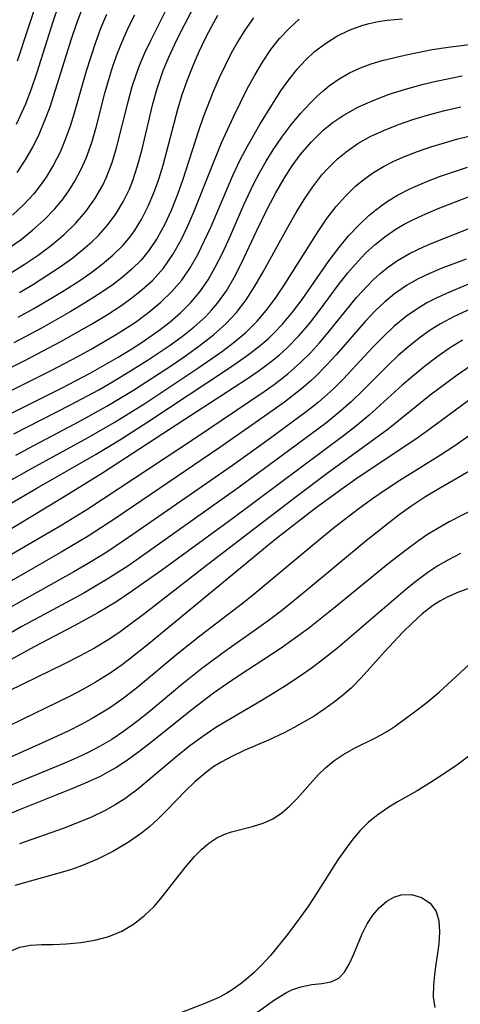
# Model space of a CAD drawing. Extents: x 1572898 to 1581100, y 2797413 to 2805615.
# Drawn here: x 1573936 to 1573985, y 2797989 to 2798099 of the extents above; entities that cross this region are included whole.
import ezdxf

# ---------------------------------------------------------------- set-up
doc = ezdxf.new("R2010")
doc.units = 0

msp = doc.modelspace()

# ---------------------------------------------------------------- linework, layer by layer
at = {"layer": 'WIL_022_Contours', "color": 0}
for points in [[(1573935, 2798070.33, 116), (1573936.6, 2798071.33, 116), (1573938.15, 2798072.37, 116), (1573939.64, 2798073.48, 116), (1573941.05, 2798074.66, 116), (1573942.31, 2798075.88, 116), (1573943.46, 2798077.22, 116), (1573944.48, 2798078.65, 116), (1573945.35, 2798080.16, 116), (1573945.77, 2798081.06, 116), (1573946.38, 2798082.66, 116), (1573946.89, 2798084.31, 116), (1573948.17, 2798089.42, 116), (1573948.64, 2798091.12, 116), (1573949.02, 2798092.31, 116), (1573949.45, 2798093.47, 116), (1573950.04, 2798094.88, 116), (1573950.69, 2798096.26, 116), (1573954.15, 2798103.19, 116)], [(1573938.23, 2798101.29, 126), (1573935.83, 2798093.94, 126)], [(1573935.76, 2798086.93, 124), (1573936.78, 2798089.21, 124), (1573937.41, 2798090.88, 124), (1573938.05, 2798092.73, 124), (1573939.84, 2798098.37, 124), (1573940.47, 2798100.23, 124)], [(1573935.8, 2798081.58, 122), (1573936.73, 2798082.96, 122), (1573937.56, 2798084.4, 122), (1573938.3, 2798085.91, 122), (1573938.95, 2798087.46, 122), (1573939.48, 2798088.88, 122), (1573940.1, 2798090.75, 122), (1573941.88, 2798096.42, 122), (1573942.51, 2798098.29, 122), (1573943.21, 2798100.13, 122)], [(1573936.09, 2798068.23, 114), (1573937.63, 2798069.14, 114), (1573939.13, 2798070.09, 114), (1573940.6, 2798071.07, 114), (1573942.01, 2798072.09, 114), (1573943.36, 2798073.17, 114), (1573944.12, 2798073.84, 114), (1573944.83, 2798074.53, 114), (1573945.89, 2798075.72, 114), (1573946.84, 2798077, 114), (1573947.66, 2798078.36, 114), (1573948.31, 2798079.72, 114), (1573948.69, 2798080.66, 114), (1573949.22, 2798082.31, 114), (1573949.68, 2798084.01, 114), (1573950.91, 2798089.19, 114), (1573951.39, 2798090.91, 114), (1573952.09, 2798092.91, 114), (1573952.7, 2798094.39, 114), (1573953.37, 2798095.85, 114), (1573954.08, 2798097.28, 114), (1573955.55, 2798100.1, 114)], [(1573934.86, 2798073.13, 118), (1573936.25, 2798074.12, 118), (1573937.58, 2798075.18, 118), (1573938.84, 2798076.31, 118), (1573940, 2798077.51, 118), (1573940.82, 2798078.49, 118), (1573941.57, 2798079.52, 118), (1573942.25, 2798080.59, 118), (1573942.92, 2798081.85, 118), (1573943.5, 2798083.16, 118), (1573944.12, 2798084.91, 118), (1573944.64, 2798086.72, 118), (1573945.59, 2798090.38, 118), (1573946.02, 2798091.89, 118), (1573946.48, 2798093.38, 118), (1573946.99, 2798094.85, 118), (1573947.57, 2798096.3, 118), (1573948.22, 2798097.72, 118), (1573948.92, 2798099.11, 118)], [(1573945.75, 2798099.12, 120), (1573945.11, 2798097.59, 120), (1573944.53, 2798096.03, 120), (1573943.51, 2798092.84, 120), (1573942.16, 2798088.16, 120), (1573941.71, 2798086.72, 120), (1573941.21, 2798085.3, 120), (1573940.59, 2798083.83, 120), (1573939.88, 2798082.42, 120), (1573939.06, 2798081.06, 120), (1573938.39, 2798080.11, 120), (1573937.66, 2798079.2, 120), (1573936.53, 2798077.98, 120), (1573935.31, 2798076.83, 120)], [(1573962.13, 2798098.75, 110), (1573961.17, 2798097.4, 110), (1573960.38, 2798096.14, 110), (1573959.65, 2798094.83, 110), (1573958.97, 2798093.48, 110), (1573958.32, 2798092.11, 110), (1573957.69, 2798090.66, 110), (1573956.54, 2798087.71, 110), (1573956.02, 2798086.21, 110), (1573954.22, 2798080.69, 110), (1573953.6, 2798078.95, 110), (1573952.95, 2798077.33, 110), (1573952.22, 2798075.76, 110), (1573951.41, 2798074.27, 110), (1573950.48, 2798072.87, 110), (1573949.61, 2798071.82, 110), (1573948.6, 2798070.81, 110), (1573947.5, 2798069.89, 110), (1573946.34, 2798069.01, 110), (1573944.85, 2798067.99, 110), (1573943.31, 2798067.02, 110), (1573941.73, 2798066.07, 110), (1573938.61, 2798064.3, 110), (1573935.43, 2798062.61, 110)], [(1573935.94, 2798065.48, 112), (1573937.66, 2798066.44, 112), (1573939.37, 2798067.43, 112), (1573941.04, 2798068.44, 112), (1573942.67, 2798069.49, 112), (1573944.01, 2798070.41, 112), (1573945.29, 2798071.37, 112), (1573946.48, 2798072.37, 112), (1573947.58, 2798073.45, 112), (1573948.25, 2798074.24, 112), (1573948.87, 2798075.06, 112), (1573949.7, 2798076.4, 112), (1573950.42, 2798077.82, 112), (1573951.04, 2798079.3, 112), (1573951.59, 2798080.83, 112), (1573952.06, 2798082.39, 112), (1573953.69, 2798088.59, 112), (1573954.2, 2798090.23, 112), (1573954.78, 2798091.86, 112), (1573955.4, 2798093.46, 112), (1573956.08, 2798095.04, 112), (1573956.82, 2798096.58, 112), (1573957.48, 2798097.84, 112), (1573958.17, 2798099.06, 112)], [(1573930.55, 2798057.61, 108), (1573936.67, 2798060.65, 108), (1573940.69, 2798062.77, 108), (1573944.1, 2798064.69, 108), (1573945.76, 2798065.69, 108), (1573947.36, 2798066.74, 108), (1573948.45, 2798067.51, 108), (1573949.48, 2798068.31, 108), (1573950.87, 2798069.56, 108), (1573952.11, 2798070.94, 108), (1573953.16, 2798072.45, 108), (1573954.08, 2798074.08, 108), (1573954.79, 2798075.55, 108), (1573955.46, 2798077.07, 108), (1573957.4, 2798082.02, 108), (1573958.58, 2798084.88, 108), (1573959.9, 2798087.77, 108), (1573961.44, 2798090.88, 108), (1573962.27, 2798092.39, 108), (1573963.14, 2798093.85, 108), (1573964.08, 2798095.24, 108), (1573965.04, 2798096.46, 108), (1573966.09, 2798097.59, 108), (1573967.22, 2798098.6, 108)], [(1573932.96, 2798056.26, 106), (1573939.6, 2798059.53, 106), (1573942.59, 2798061.1, 106), (1573944.07, 2798061.91, 106), (1573946.96, 2798063.61, 106), (1573948.36, 2798064.5, 106), (1573949.1, 2798065.01, 106), (1573950.49, 2798066.04, 106), (1573951.81, 2798067.13, 106), (1573953.03, 2798068.31, 106), (1573954.14, 2798069.59, 106), (1573955.09, 2798070.97, 106), (1573955.93, 2798072.44, 106), (1573956.69, 2798073.99, 106), (1573957.41, 2798075.57, 106), (1573959.82, 2798081.24, 106), (1573960.61, 2798082.89, 106), (1573961.45, 2798084.51, 106), (1573962.83, 2798086.89, 106), (1573964.35, 2798089.36, 106), (1573965.19, 2798090.64, 106), (1573966.06, 2798091.87, 106), (1573966.98, 2798093.04, 106), (1573967.92, 2798094.07, 106), (1573968.92, 2798095.01, 106), (1573970.13, 2798095.93, 106), (1573971.42, 2798096.72, 106), (1573972.78, 2798097.39, 106), (1573974.2, 2798097.91, 106), (1573975.01, 2798098.14, 106), (1573976.01, 2798098.35, 106), (1573977.03, 2798098.5, 106), (1573978.73, 2798098.64, 106)], [(1573933.65, 2798054.07, 104), (1573940.74, 2798057.57, 104), (1573943.94, 2798059.25, 104), (1573945.51, 2798060.12, 104), (1573947.07, 2798061.02, 104), (1573948.59, 2798061.95, 104), (1573949.73, 2798062.69, 104), (1573951.58, 2798063.98, 104), (1573952.84, 2798064.96, 104), (1573954.03, 2798065.99, 104), (1573955.14, 2798067.1, 104), (1573956.14, 2798068.28, 104), (1573957.07, 2798069.62, 104), (1573957.88, 2798071.04, 104), (1573958.63, 2798072.53, 104), (1573959.33, 2798074.05, 104), (1573961.04, 2798077.96, 104), (1573962.1, 2798080.19, 104), (1573962.8, 2798081.52, 104), (1573963.54, 2798082.83, 104), (1573964.33, 2798084.1, 104), (1573965.29, 2798085.49, 104), (1573966.3, 2798086.83, 104), (1573967.37, 2798088.11, 104), (1573968.48, 2798089.32, 104), (1573969.17, 2798090.01, 104), (1573969.88, 2798090.66, 104), (1573970.58, 2798091.23, 104), (1573971.68, 2798091.99, 104), (1573972.83, 2798092.65, 104), (1573974.05, 2798093.21, 104), (1573975.24, 2798093.65, 104), (1573976.47, 2798094.02, 104), (1573979.14, 2798094.66, 104), (1573982.04, 2798095.23, 104), (1573983.81, 2798095.5, 104), (1573990.58, 2798096.34, 104)], [(1573935.43, 2798052.5, 102), (1573941.77, 2798055.73, 102), (1573944.9, 2798057.41, 102), (1573946.45, 2798058.29, 102), (1573947.97, 2798059.19, 102), (1573950.3, 2798060.64, 102), (1573952.85, 2798062.36, 102), (1573954.23, 2798063.36, 102), (1573955.54, 2798064.41, 102), (1573956.77, 2798065.52, 102), (1573957.47, 2798066.26, 102), (1573958.13, 2798067.04, 102), (1573959.11, 2798068.41, 102), (1573959.97, 2798069.88, 102), (1573960.76, 2798071.41, 102), (1573962.51, 2798075.13, 102), (1573963.73, 2798077.63, 102), (1573964.62, 2798079.32, 102), (1573965.57, 2798080.97, 102), (1573966.42, 2798082.29, 102), (1573967.34, 2798083.54, 102), (1573968.58, 2798084.99, 102), (1573969.94, 2798086.31, 102), (1573970.99, 2798087.15, 102), (1573972.1, 2798087.91, 102), (1573973.73, 2798088.82, 102), (1573975.44, 2798089.59, 102), (1573977.23, 2798090.27, 102), (1573979.06, 2798090.85, 102), (1573980.92, 2798091.36, 102), (1573982.46, 2798091.73, 102), (1573985.35, 2798092.3, 102)], [(1573935.68, 2798050.14, 100), (1573937.11, 2798050.92, 100), (1573942.78, 2798053.9, 100), (1573945.81, 2798055.59, 100), (1573948.78, 2798057.37, 100), (1573953.1, 2798060.18, 100), (1573954.67, 2798061.25, 100), (1573956.2, 2798062.35, 100), (1573957.67, 2798063.5, 100), (1573959.04, 2798064.72, 100), (1573960.24, 2798065.98, 100), (1573961.31, 2798067.41, 100), (1573962.29, 2798068.93, 100), (1573963.2, 2798070.52, 100), (1573965.94, 2798075.49, 100), (1573966.88, 2798077.12, 100), (1573967.78, 2798078.57, 100), (1573968.72, 2798079.97, 100), (1573969.75, 2798081.29, 100), (1573970.47, 2798082.09, 100), (1573971.49, 2798083.08, 100), (1573972.59, 2798083.97, 100), (1573973.76, 2798084.78, 100), (1573975.2, 2798085.59, 100), (1573976.71, 2798086.29, 100), (1573978.27, 2798086.91, 100), (1573979.88, 2798087.46, 100), (1573981.63, 2798087.98, 100), (1573983.42, 2798088.45, 100), (1573985.22, 2798088.86, 100)], [(1573934.84, 2798047.18, 98), (1573937.48, 2798048.69, 98), (1573943.74, 2798052.09, 98), (1573946.61, 2798053.75, 98), (1573949.91, 2798055.81, 98), (1573956.05, 2798059.86, 98), (1573958.57, 2798061.61, 98), (1573959.97, 2798062.68, 98), (1573961.3, 2798063.81, 98), (1573962.54, 2798065.03, 98), (1573963.53, 2798066.2, 98), (1573964.57, 2798067.59, 98), (1573965.55, 2798069.03, 98), (1573969.32, 2798075, 98), (1573970.31, 2798076.44, 98), (1573971.32, 2798077.77, 98), (1573972.36, 2798078.95, 98), (1573973.48, 2798080.04, 98), (1573974.45, 2798080.84, 98), (1573975.48, 2798081.57, 98), (1573976.59, 2798082.23, 98), (1573977.75, 2798082.82, 98), (1573978.95, 2798083.35, 98), (1573980.4, 2798083.91, 98), (1573981.87, 2798084.41, 98), (1573983.38, 2798084.87, 98), (1573984.9, 2798085.29, 98), (1573986.43, 2798085.68, 98)], [(1573934.71, 2798044.54, 96), (1573937.99, 2798046.47, 96), (1573944.63, 2798050.25, 96), (1573947.45, 2798051.96, 96), (1573950.46, 2798053.89, 96), (1573959.12, 2798059.61, 96), (1573960.44, 2798060.51, 96), (1573961.59, 2798061.33, 96), (1573962.7, 2798062.18, 96), (1573963.76, 2798063.08, 96), (1573964.4, 2798063.68, 96), (1573965.36, 2798064.69, 96), (1573966.48, 2798066.03, 96), (1573967.54, 2798067.43, 96), (1573970.57, 2798071.77, 96), (1573971.62, 2798073.17, 96), (1573972.72, 2798074.52, 96), (1573973.96, 2798075.83, 96), (1573974.97, 2798076.77, 96), (1573975.71, 2798077.39, 96), (1573976.48, 2798077.98, 96), (1573977.13, 2798078.42, 96), (1573978.15, 2798079.04, 96), (1573979.63, 2798079.79, 96), (1573981.16, 2798080.46, 96), (1573982.73, 2798081.07, 96), (1573985.97, 2798082.15, 96)], [(1573932.91, 2798040.63, 94), (1573940.57, 2798045.22, 94), (1573945.33, 2798048.17, 94), (1573954.47, 2798054.14, 94), (1573961.35, 2798058.56, 94), (1573962.75, 2798059.53, 94), (1573964.11, 2798060.53, 94), (1573965.02, 2798061.28, 94), (1573965.89, 2798062.06, 94), (1573967.19, 2798063.4, 94), (1573968.39, 2798064.82, 94), (1573969.47, 2798066.21, 94), (1573971.57, 2798069.03, 94), (1573972.64, 2798070.4, 94), (1573973.77, 2798071.72, 94), (1573974.62, 2798072.6, 94), (1573975.66, 2798073.55, 94), (1573976.75, 2798074.42, 94), (1573977.91, 2798075.22, 94), (1573978.92, 2798075.81, 94), (1573979.96, 2798076.35, 94), (1573981.31, 2798076.98, 94), (1573982.69, 2798077.57, 94), (1573988.06, 2798079.64, 94)], [(1573935.17, 2798039.1, 92), (1573940.8, 2798042.39, 92), (1573943.68, 2798044.17, 92), (1573955.55, 2798051.98, 92), (1573963.32, 2798057.2, 92), (1573964.43, 2798057.99, 92), (1573965.95, 2798059.16, 92), (1573967.38, 2798060.42, 92), (1573968.46, 2798061.49, 92), (1573969.48, 2798062.62, 92), (1573970.46, 2798063.78, 92), (1573973.61, 2798067.66, 92), (1573974.77, 2798068.93, 92), (1573975.48, 2798069.65, 92), (1573976.22, 2798070.32, 92), (1573977.17, 2798071.08, 92), (1573978.16, 2798071.77, 92), (1573979.58, 2798072.59, 92), (1573981.07, 2798073.31, 92), (1573981.92, 2798073.68, 92), (1573986.22, 2798075.36, 92)], [(1573985.81, 2798071.94, 90), (1573983.02, 2798070.88, 90), (1573981.66, 2798070.31, 90), (1573980.39, 2798069.69, 90), (1573979.17, 2798068.99, 90), (1573977.83, 2798068.07, 90), (1573976.75, 2798067.18, 90), (1573975.72, 2798066.21, 90), (1573974.55, 2798064.98, 90), (1573971.33, 2798061.29, 90), (1573970.24, 2798060.08, 90), (1573969.09, 2798058.93, 90), (1573968.48, 2798058.37, 90), (1573967.47, 2798057.5, 90), (1573965.58, 2798056.03, 90), (1573962.33, 2798053.71, 90), (1573958.4, 2798050.97, 90), (1573946.79, 2798043.12, 90), (1573943.73, 2798041.13, 90), (1573940.73, 2798039.35, 90), (1573933.65, 2798035.31, 90)], [(1573988.57, 2798070.2, 88), (1573983.96, 2798068.26, 88), (1573982.46, 2798067.58, 88), (1573981.44, 2798067.05, 88), (1573980.3, 2798066.37, 88), (1573979.18, 2798065.58, 88), (1573977.81, 2798064.47, 88), (1573976.52, 2798063.26, 88), (1573975.41, 2798062.13, 88), (1573972.17, 2798058.62, 88), (1573971.04, 2798057.49, 88), (1573969.32, 2798055.99, 88), (1573968.15, 2798055.05, 88), (1573963.89, 2798051.91, 88), (1573959.8, 2798048.99, 88), (1573948.69, 2798041.3, 88), (1573945.79, 2798039.35, 88), (1573943.73, 2798038.08, 88), (1573942.12, 2798037.14, 88), (1573934.38, 2798032.82, 88)], [(1573990.69, 2798068.39, 86), (1573984.47, 2798065.55, 86), (1573982.95, 2798064.74, 86), (1573981.82, 2798064.03, 86), (1573980.72, 2798063.26, 86), (1573979.46, 2798062.26, 86), (1573978.25, 2798061.2, 86), (1573977.08, 2798060.1, 86), (1573974.39, 2798057.38, 86), (1573973.01, 2798056.05, 86), (1573971.6, 2798054.82, 86), (1573970.13, 2798053.64, 86), (1573964.48, 2798049.44, 86), (1573960.27, 2798046.37, 86), (1573948.24, 2798037.86, 86), (1573946.03, 2798036.43, 86), (1573943.24, 2798034.78, 86), (1573936.35, 2798031.06, 86), (1573933.47, 2798029.43, 86)], [(1573985.42, 2798062.92, 84), (1573983.96, 2798062.01, 84), (1573982.54, 2798061.03, 84), (1573981.16, 2798059.99, 84), (1573979.82, 2798058.89, 84), (1573978.7, 2798057.92, 84), (1573975.02, 2798054.57, 84), (1573973.68, 2798053.46, 84), (1573972.31, 2798052.38, 84), (1573959.86, 2798043.12, 84), (1573951.87, 2798037.29, 84), (1573948.55, 2798034.95, 84), (1573946.8, 2798033.79, 84), (1573944.8, 2798032.58, 84), (1573942.22, 2798031.18, 84), (1573937.72, 2798028.82, 84), (1573934.74, 2798027.19, 84)], [(1573986.35, 2798060.11, 82), (1573984.81, 2798059.04, 82), (1573981.82, 2798056.79, 82), (1573977.11, 2798053.03, 82), (1573975.77, 2798052, 82), (1573970.49, 2798048.18, 82), (1573966.89, 2798045.5, 82), (1573957.03, 2798037.96, 82), (1573950.05, 2798032.5, 82), (1573947.3, 2798030.48, 82), (1573946.02, 2798029.62, 82), (1573944.41, 2798028.65, 82), (1573942.75, 2798027.76, 82), (1573941.07, 2798026.9, 82), (1573934.87, 2798023.88, 82)], [(1573987.44, 2798057.22, 80), (1573981.64, 2798052.94, 80), (1573980.19, 2798051.9, 80), (1573973.79, 2798047.64, 80), (1573972.1, 2798046.47, 80), (1573969, 2798044.19, 80), (1573964.52, 2798040.7, 80), (1573950.29, 2798028.99, 80), (1573948.9, 2798027.88, 80), (1573947.49, 2798026.81, 80), (1573946.05, 2798025.8, 80), (1573944.61, 2798024.91, 80), (1573943.14, 2798024.08, 80), (1573941.64, 2798023.3, 80), (1573935.07, 2798020.11, 80)], [(1573990.78, 2798055.55, 78), (1573984.42, 2798051.09, 78), (1573982.95, 2798050.14, 78), (1573978.43, 2798047.3, 78), (1573976.9, 2798046.3, 78), (1573975.39, 2798045.27, 78), (1573973.9, 2798044.19, 78), (1573971.19, 2798042.11, 78), (1573968.88, 2798040.23, 78), (1573962.43, 2798034.84, 78), (1573961.04, 2798033.74, 78), (1573956.14, 2798029.99, 78), (1573953.83, 2798028.13, 78), (1573949.11, 2798024.21, 78), (1573947.62, 2798023.06, 78), (1573946.09, 2798021.98, 78), (1573944.17, 2798020.82, 78), (1573942.88, 2798020.13, 78), (1573941.57, 2798019.47, 78), (1573938.57, 2798018.09, 78), (1573933.23, 2798015.73, 78)], [(1573987.08, 2798048.85, 76), (1573982.76, 2798046.37, 76), (1573981.22, 2798045.44, 76), (1573979.64, 2798044.4, 76), (1573978.36, 2798043.48, 76), (1573977.11, 2798042.53, 76), (1573974.67, 2798040.59, 76), (1573968.08, 2798035.11, 76), (1573965.24, 2798032.81, 76), (1573963.78, 2798031.7, 76), (1573962.22, 2798030.57, 76), (1573959.06, 2798028.37, 76), (1573956.37, 2798026.39, 76), (1573954.16, 2798024.62, 76), (1573950.49, 2798021.55, 76), (1573949.25, 2798020.56, 76), (1573947.65, 2798019.38, 76), (1573946.34, 2798018.51, 76), (1573945.06, 2798017.76, 76), (1573943.74, 2798017.07, 76), (1573942.39, 2798016.42, 76), (1573941.02, 2798015.82, 76), (1573934.71, 2798013.23, 76)], [(1573986.81, 2798044.19, 74), (1573983.93, 2798042.7, 74), (1573982.57, 2798041.95, 74), (1573981.52, 2798041.29, 74), (1573980.49, 2798040.59, 74), (1573979.2, 2798039.65, 74), (1573977.14, 2798038.05, 74), (1573971.24, 2798033.23, 74), (1573968.24, 2798030.86, 74), (1573966.56, 2798029.62, 74), (1573965.09, 2798028.6, 74), (1573960.6, 2798025.66, 74), (1573959.12, 2798024.67, 74), (1573957.66, 2798023.64, 74), (1573955.31, 2798021.85, 74), (1573950.64, 2798018.08, 74), (1573949.38, 2798017.12, 74), (1573948.1, 2798016.2, 74), (1573946.79, 2798015.35, 74), (1573945.93, 2798014.86, 74), (1573945.06, 2798014.4, 74), (1573943.32, 2798013.59, 74), (1573941.55, 2798012.85, 74), (1573936.14, 2798010.73, 74), (1573934.36, 2798009.97, 74)], [(1573985.18, 2798039.17, 72), (1573983.76, 2798038.46, 72), (1573982.64, 2798037.8, 72), (1573981.55, 2798037.07, 72), (1573980.06, 2798035.96, 72), (1573979.06, 2798035.15, 72), (1573971.51, 2798028.71, 72), (1573969.63, 2798027.2, 72), (1573968.57, 2798026.41, 72), (1573967.49, 2798025.64, 72), (1573966.01, 2798024.66, 72), (1573964.5, 2798023.72, 72), (1573962.98, 2798022.8, 72), (1573958.93, 2798020.43, 72), (1573957.95, 2798019.84, 72), (1573956.48, 2798018.85, 72), (1573955.05, 2798017.78, 72), (1573953.66, 2798016.67, 72), (1573949.25, 2798012.98, 72), (1573947.8, 2798011.91, 72), (1573946.73, 2798011.23, 72), (1573945.62, 2798010.61, 72), (1573944.1, 2798009.88, 72), (1573942.53, 2798009.22, 72), (1573940.93, 2798008.61, 72), (1573936.06, 2798006.89, 72)], [(1573986.3, 2798035.37, 70), (1573984.97, 2798034.89, 70), (1573983.68, 2798034.32, 70), (1573982.87, 2798033.87, 70), (1573982.08, 2798033.36, 70), (1573980.93, 2798032.47, 70), (1573979.83, 2798031.49, 70), (1573978.77, 2798030.44, 70), (1573976.73, 2798028.25, 70), (1573974.12, 2798025.36, 70), (1573972.99, 2798024.2, 70), (1573972.01, 2798023.36, 70), (1573971.01, 2798022.58, 70), (1573969.96, 2798021.83, 70), (1573968.88, 2798021.11, 70), (1573967.79, 2798020.45, 70), (1573966.67, 2798019.82, 70), (1573965.53, 2798019.23, 70), (1573963.8, 2798018.41, 70), (1573961.11, 2798017.26, 70), (1573959.79, 2798016.66, 70), (1573958.52, 2798015.99, 70), (1573957.71, 2798015.48, 70), (1573956.93, 2798014.91, 70), (1573955.61, 2798013.8, 70), (1573954.56, 2798012.79, 70), (1573952.53, 2798010.67, 70), (1573951.47, 2798009.63, 70), (1573950.59, 2798008.84, 70), (1573949.66, 2798008.09, 70), (1573948.11, 2798007.01, 70), (1573946.46, 2798006.05, 70), (1573944.75, 2798005.2, 70), (1573942.97, 2798004.46, 70), (1573941.85, 2798004.06, 70), (1573940.72, 2798003.7, 70), (1573935.57, 2798002.26, 70)], [(1573934.96, 2797994.91, 68), (1573936.1, 2797995.4, 68), (1573937.29, 2797995.63, 68), (1573938.51, 2797995.7, 68), (1573939.8, 2797995.71, 68), (1573941.32, 2797995.77, 68), (1573942.89, 2797995.92, 68), (1573944.46, 2797996.18, 68), (1573946.01, 2797996.59, 68), (1573947.48, 2797997.19, 68), (1573948.77, 2797997.95, 68), (1573949.97, 2797998.88, 68), (1573951.07, 2797999.94, 68), (1573951.98, 2798000.99, 68), (1573954.51, 2798004.28, 68), (1573955.56, 2798005.48, 68), (1573956.35, 2798006.28, 68), (1573957.17, 2798006.98, 68), (1573958.04, 2798007.55, 68), (1573958.84, 2798007.93, 68), (1573959.68, 2798008.22, 68), (1573962.03, 2798008.83, 68), (1573963.19, 2798009.19, 68), (1573964.29, 2798009.68, 68), (1573965.25, 2798010.31, 68), (1573966.15, 2798011.08, 68), (1573967.01, 2798011.95, 68), (1573969.33, 2798014.56, 68), (1573970.13, 2798015.35, 68), (1573971.06, 2798016.12, 68), (1573972.06, 2798016.8, 68), (1573973.3, 2798017.5, 68), (1573975.88, 2798018.76, 68), (1573977.13, 2798019.45, 68), (1573977.92, 2798019.98, 68), (1573980.06, 2798021.56, 68), (1573981.44, 2798022.63, 68), (1573982.8, 2798023.76, 68), (1573986.09, 2798026.8, 68)], [(1573987.41, 2798017.6, 66), (1573984.76, 2798015.66, 66), (1573983.3, 2798014.66, 66), (1573981.83, 2798013.7, 66), (1573980.36, 2798012.8, 66), (1573978.15, 2798011.55, 66), (1573977.08, 2798010.9, 66), (1573975.98, 2798010.14, 66), (1573974.95, 2798009.3, 66), (1573974, 2798008.38, 66), (1573973.19, 2798007.43, 66), (1573972.44, 2798006.42, 66), (1573971.53, 2798005.1, 66), (1573968.89, 2798000.97, 66), (1573968.17, 2797999.89, 66), (1573967.42, 2797998.82, 66), (1573965.92, 2797996.83, 66), (1573964.02, 2797994.49, 66), (1573963.02, 2797993.39, 66), (1573962.2, 2797992.59, 66), (1573961.35, 2797991.85, 66), (1573960.63, 2797991.27, 66), (1573959.88, 2797990.74, 66), (1573959.15, 2797990.29, 66), (1573958.26, 2797989.82, 66), (1573956.71, 2797989.13, 66), (1573953.46, 2797987.87, 66)], [(1573961.3, 2797987.27, 64), (1573964.48, 2797989.56, 64), (1573965.81, 2797990.36, 64), (1573966.39, 2797990.64, 64), (1573967.42, 2797991.01, 64), (1573968.62, 2797991.24, 64), (1573969.75, 2797991.36, 64), (1573970.77, 2797991.55, 64), (1573971.65, 2797991.96, 64), (1573972.27, 2797992.61, 64), (1573972.8, 2797993.5, 64), (1573973.26, 2797994.55, 64), (1573974.22, 2797996.87, 64), (1573974.79, 2797998.01, 64), (1573975.43, 2797998.98, 64), (1573976.16, 2797999.83, 64), (1573976.98, 2798000.52, 64), (1573977.75, 2798000.97, 64), (1573978.56, 2798001.23, 64), (1573979.74, 2798001.26, 64), (1573980.85, 2798000.93, 64), (1573981.8, 2798000.3, 64), (1573982.47, 2797999.38, 64), (1573982.78, 2797998.32, 64), (1573982.85, 2797997.1, 64), (1573982.76, 2797995.78, 64), (1573982.31, 2797992.7, 64), (1573982.16, 2797991.22, 64), (1573982.14, 2797989.86, 64), (1573982.33, 2797988.7, 64)]]:
    msp.add_polyline3d(points, dxfattribs=at)

doc.saveas('drawing.dxf')
